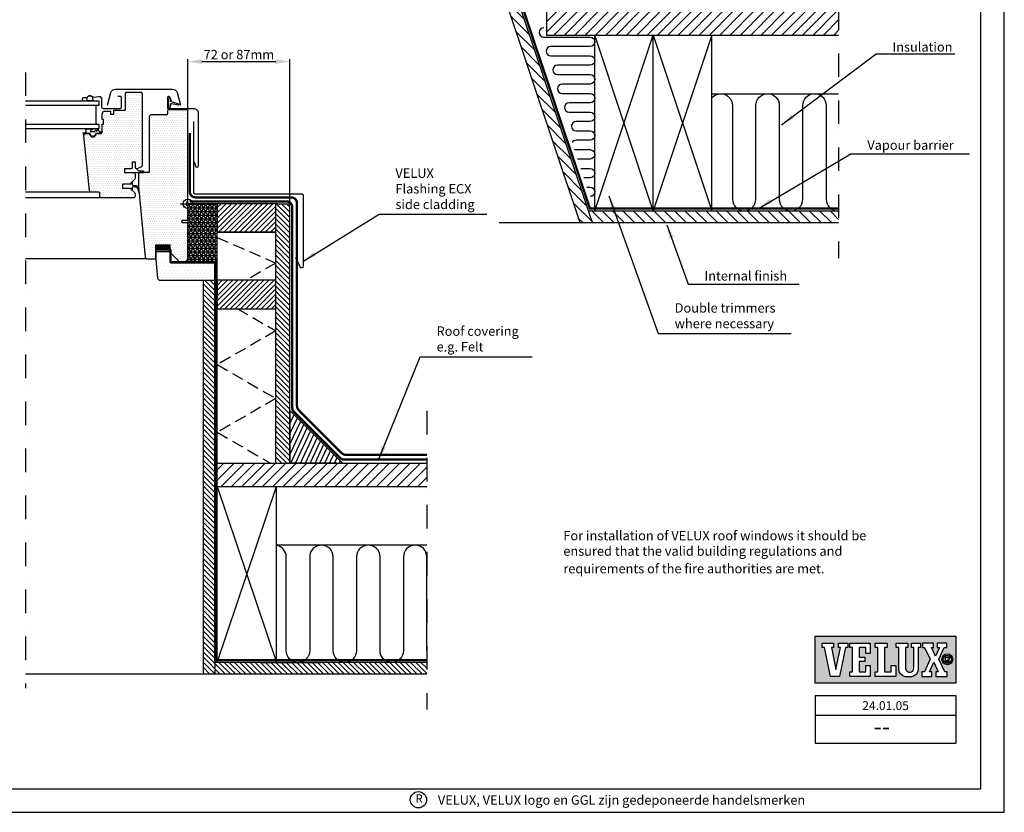
# Model space of a CAD drawing. Extents: x 0 to 1890, y 0 to 1390.
# Drawn here: x 1050 to 1890, y 0 to 676 of the extents above; entities that cross this region are included whole.
import ezdxf
from ezdxf.enums import TextEntityAlignment as Align

# ---------------------------------------------------------------- set-up
doc = ezdxf.new("R2010")
doc.units = 0
doc.header["$LTSCALE"] = 40
doc.header["$MEASUREMENT"] = 0
doc.header["$PDSIZE"] = 2
doc.linetypes.add('DASHDOT', pattern=[1, 0.5, -0.25, 0, -0.25])
doc.linetypes.add('HIDDEN', pattern=[0.375, 0.25, -0.125])
doc.layers.get('Defpoints').update_dxf_attribs({"linetype": 'CONTINUOUS'})
for name, color, linetype in [('VELUX_FLASHING', 4, 'CONTINUOUS'), ('VELUX_FRAME', 6, 'CONTINUOUS'), ('VELUX_HATCH', 1, 'CONTINUOUS'), ('VELUX_INFO', 6, 'CONTINUOUS'), ('VELUX_INSULATION', 1, 'CONTINUOUS'), ('VELUX_LINNING', 2, 'CONTINUOUS'), ('VELUX_ROOFCONSTRUCTION', 7, 'CONTINUOUS'), ('VELUX_ROOFWINDOW', 2, 'CONTINUOUS'), ('VELUX_TEXT', 1, 'CONTINUOUS'), ('VELUX_UNDERROOF', 3, 'HIDDEN'), ('VELUX_VAPOUR-BARRIER', 1, 'HIDDEN')]:
    doc.layers.add(name, color=color, linetype=linetype)
doc.styles.add('ROMANC', font='romanc')
doc.styles.add('ROMANS', font='romans')
doc.styles.add('STOR', font='ROMANS', dxfattribs={"height": 15})
doc.dimstyles.new('A3_1T5', dxfattribs={"dimtxt": 8, "dimasz": 12, "dimexe": 2, "dimexo": 0, "dimgap": 2, "dimtad": 1, "dimdec": 0, "dimzin": 0, "dimdsep": 46, "dimtxsty": 'ROMANS', "dimcen": 0.09, "dimclrd": 256, "dimclre": 256, "dimclrt": 256, "dimadec": 0, "dimazin": 0, "dimtfac": 1, "dimtdec": 0, "dimtix": 1, "dimtmove": 0, "dimatfit": 3, "dimfxl": 1, "dimtolj": 1, "dimtzin": 0, "dimarcsym": 0})
doc.dimstyles.new('MLS_A3_1T5', dxfattribs={"dimtxt": 8, "dimasz": 12, "dimexe": 2, "dimexo": 0, "dimgap": 2, "dimtad": 1, "dimtoh": 1, "dimdec": 0, "dimzin": 0, "dimdsep": 46, "dimtxsty": 'ROMANS', "dimcen": 0.09, "dimclrd": 256, "dimclre": 256, "dimclrt": 256, "dimadec": 0, "dimazin": 0, "dimtfac": 1, "dimtdec": 0, "dimtix": 1, "dimtmove": 0, "dimatfit": 3, "dimfxl": 1, "dimtolj": 1, "dimtzin": 0, "dimarcsym": 0})

# ---------------------------------------------------------------- blocks, each defined once
blk = doc.blocks.new('V21logo_arkitekttegning')
at = {"layer": 'VELUX_INFO'}
h = blk.add_hatch(color=1, dxfattribs=at)
h.paths.add_polyline_path([(-21.29, 130.15), (-141.29, 130.15), (-141.29, 90.15), (-21.29, 90.15)])
h.paths.add_polyline_path([(-90.05, 95.88), (-90.05, 99.93), (-87.92, 99.93), (-87.92, 120.59), (-90.05, 120.59), (-90.05, 124.42), (-80.04, 124.42), (-80.04, 120.59), (-82.17, 120.59), (-82.17, 99.93), (-76.42, 99.93), (-76.42, 105.25), (-72.59, 105.25), (-72.59, 95.88)], flags=16)
h.paths.add_polyline_path([(-94.31, 95.88), (-111.77, 95.88), (-111.77, 99.93), (-109.64, 99.93), (-109.64, 120.59), (-111.77, 120.59), (-111.77, 124.42), (-94.31, 124.42), (-94.31, 115.47), (-98.14, 115.47), (-98.14, 120.59), (-103.89, 120.59), (-103.89, 112.49), (-98.99, 112.49), (-98.99, 108.66), (-103.89, 108.66), (-103.89, 99.93), (-98.14, 99.93), (-98.14, 105.25), (-94.31, 105.25)], flags=16)
h.paths.add_polyline_path([(-70.03, 102.37), (-70.03, 120.59), (-72.16, 120.59), (-72.16, 124.42), (-62.37, 124.42), (-62.37, 120.59), (-64.28, 120.59), (-64.28, 102.42, 0.946778), (-57.26, 103.1), (-57.26, 120.59), (-59.17, 120.59), (-59.17, 124.42), (-51.51, 124.42), (-51.51, 120.59), (-53.42, 120.59), (-53.42, 102.27, -0.376875), (-59.17, 95.67, -0.088845), (-64.28, 95.67, -0.37443)], flags=16)
h.paths.add_polyline_path([(-120.71, 95.88), (-128.38, 95.88), (-133.49, 120.59), (-135.41, 120.59), (-135.41, 124.42), (-125.61, 124.42), (-125.61, 120.59), (-127.53, 120.59), (-123.67, 101.93), (-119.65, 120.59), (-121.57, 120.59), (-121.57, 124.42), (-113.47, 124.42), (-113.47, 120.59), (-115.39, 120.59)], flags=16)
h.paths.add_polyline_path([(-50.44, 95.88), (-50.44, 99.93), (-48.1, 99.93), (-43.24, 110.59), (-47.99, 120.59), (-49.7, 120.59), (-49.7, 124.42), (-40.33, 124.42), (-40.33, 120.59), (-42.24, 120.59), (-38.79, 113.32), (-35.43, 120.59), (-37.35, 120.59), (-37.35, 124.42), (-29.04, 124.42), (-29.04, 120.59), (-31.17, 120.59), (-35.82, 110.54), (-30.85, 99.93), (-28.72, 99.93), (-28.72, 95.88), (-38.52, 95.88), (-38.52, 99.93), (-36.39, 99.93), (-40.16, 107.99), (-43.84, 99.93), (-41.93, 99.93), (-41.93, 95.88)], flags=16)
h.paths.add_polyline_path([(-33.18, 110.54, -1), (-23.98, 110.54, -1)], flags=16)
h.paths.add_polyline_path([(-32.07, 110.54, -1), (-25.09, 110.54, -1)], flags=0)
h.paths.add_polyline_path([(-30.39, 107.67), (-30.39, 113.52), (-27.89, 113.52, -1.04246), (-27.89, 110.58), (-28.07, 110.58), (-26.44, 108.02, -0.045057), (-26.93, 107.67), (-27.76, 107.67), (-29.09, 109.77), (-29.09, 107.67)], flags=0)
h.paths.add_polyline_path([(-29.28, 111.69), (-29.28, 112.41), (-27.85, 112.41, -1.08395), (-27.87, 111.69)], flags=0)
at = {"layer": 'VELUX_INFO', "color": 7}
for p, q in [((-141.29, 79.51), (-21.29, 79.51)), ((-141.29, 79.51), (-141.29, 39.09)), ((-21.29, 79.51), (-21.29, 39.09)), ((-141.29, 62.89), (-21.29, 62.89)), ((-141.29, 39.09), (-21.29, 39.09))]:
    blk.add_line(p, q, dxfattribs=at)
blk.add_lwpolyline([(-141.29, 130.15), (-21.29, 130.15), (-21.29, 90.15), (-141.29, 90.15)], close=True, dxfattribs=at)
for points in [[(-135.41, 124.42), (-125.61, 124.42), (-125.61, 120.59), (-127.53, 120.59), (-123.67, 101.93), (-119.65, 120.59), (-121.57, 120.59), (-121.57, 124.42), (-113.47, 124.42), (-113.47, 120.59), (-115.39, 120.59), (-120.71, 95.88), (-128.38, 95.88), (-133.49, 120.59), (-135.41, 120.59), (-135.41, 124.42)], [(-111.77, 124.42), (-94.31, 124.42), (-94.31, 115.47), (-98.14, 115.47), (-98.14, 120.59), (-103.89, 120.59), (-103.89, 112.49), (-98.99, 112.49), (-98.99, 108.66), (-103.89, 108.66), (-103.89, 99.93), (-98.14, 99.93), (-98.14, 105.25), (-94.31, 105.25), (-94.31, 95.88), (-111.77, 95.88), (-111.77, 99.93), (-109.64, 99.93), (-109.64, 120.59), (-111.77, 120.59), (-111.77, 124.42)], [(-90.05, 124.42), (-80.04, 124.42), (-80.04, 120.59), (-82.17, 120.59), (-82.17, 99.93), (-76.42, 99.93), (-76.42, 105.25), (-72.59, 105.25), (-72.59, 95.88), (-90.05, 95.88), (-90.05, 99.93), (-87.92, 99.93), (-87.92, 120.59), (-90.05, 120.59), (-90.05, 124.42)], [(-49.7, 124.42), (-49.7, 120.59), (-47.99, 120.59), (-43.24, 110.59), (-48.1, 99.93), (-50.44, 99.93), (-50.44, 95.88), (-41.93, 95.88), (-41.93, 99.93), (-43.84, 99.93), (-40.16, 107.99), (-36.39, 99.93), (-38.52, 99.93), (-38.52, 95.88), (-28.72, 95.88), (-28.72, 99.93), (-30.85, 99.93), (-35.82, 110.54), (-31.17, 120.59), (-29.04, 120.59), (-29.04, 124.42), (-37.35, 124.42), (-37.35, 120.59), (-35.43, 120.59), (-38.79, 113.32), (-42.24, 120.59), (-40.33, 120.59), (-40.33, 124.42), (-49.7, 124.42)]]:
    blk.add_lwpolyline(points, dxfattribs=at)
blk.add_lwpolyline([(-70.03, 102.27), (-70.03, 120.59), (-72.16, 120.59), (-72.16, 124.42), (-62.37, 124.42), (-62.37, 120.59), (-64.28, 120.59), (-64.28, 102.42, 0.946778), (-57.26, 103.1), (-57.26, 120.59), (-59.17, 120.59), (-59.17, 124.42), (-51.51, 124.42), (-51.51, 120.59), (-53.42, 120.59), (-53.42, 102.27, -0.376875), (-59.17, 95.67, -0.088845), (-64.28, 95.67, -0.370497)], format="xyb", close=True, dxfattribs=at)
for points in [[(-26.44, 108.02), (-28.07, 110.58), (-27.89, 110.58, 1.04246), (-27.89, 113.52), (-30.39, 113.52), (-30.39, 107.67), (-29.09, 107.67), (-29.09, 109.77), (-27.76, 107.67), (-26.93, 107.67)], [(-27.85, 111.69), (-29.28, 111.69), (-29.28, 112.41), (-27.85, 112.41, -1.059645), (-27.85, 111.69)]]:
    blk.add_lwpolyline(points, format="xyb", dxfattribs=at)
for radius in [4.6, 3.49]:
    blk.add_circle((-28.58, 110.54), radius, dxfattribs=at)
blk.add_arc((-28.58, 110.54), 3.3, 299.99015, 310.30955, dxfattribs=at)
at = {"layer": 'VELUX_INFO', "color": 3, "style": 'STOR'}
blk.add_attdef('MÅNED_ÅR', text='', height=7.5, dxfattribs=at).set_placement((-81.29, 67.24), align=Align.CENTER)
blk.add_attdef('TEGN.NR.', text='', height=15, dxfattribs=at).set_placement((-84.43, 51.44), align=Align.MIDDLE)
blk = doc.blocks.new('V-NL ramme')
at = {"layer": 'VELUX_FRAME'}
for points in [[(0, 1390), (0, 0), (1890, 0), (1890, 1390)], [(20, 20), (1870, 20), (1870, 1370), (20, 1370)]]:
    blk.add_lwpolyline(points, close=True, dxfattribs=at)
at = {"layer": 'VELUX_FRAME', "color": 1}
blk.add_circle((1390.19, 10.68), 6.94, dxfattribs=at)
at = {"layer": 'VELUX_FRAME', "color": 1, "style": 'ROMANS'}
blk.add_text('R', height=7.17, dxfattribs=at).set_placement((1390.79, 10.75), align=Align.MIDDLE)
at = {"layer": 'VELUX_FRAME', "color": 1}
for tag, style, p in [('TXT1', 'ROMANS', (18.83, 1372.7)), ('TXT2', 'ROMANC', (932.84, 3.44)), ('TXT3', 'ROMANC', (1406.76, 3.98))]:
    blk.add_attdef(tag, text='', height=8, dxfattribs=dict(at, style=style)).set_placement(p, align=Align.BOTTOM_LEFT)
blk = doc.blocks.new('V21_PAKNING')
at = {"layer": 'VELUX_ROOFWINDOW', "const_width": 3}
blk.add_lwpolyline([(27.3, -36.2), (14.8, -36.2)], dxfattribs=at)
blk = doc.blocks.new('*D16')
at = {"layer": 'Defpoints', "color": 0}
for p in [(1280.51, 640.44), (1193.51, 597.89), (1280.51, 519.19)]:
    blk.add_point(p, dxfattribs=at)
at = {"layer": 'VELUX_INFO', "lineweight": -2}
for p, q in [((1193.51, 597.89), (1193.51, 642.44)), ((1205.51, 640.44), (1268.51, 640.44)), ((1280.51, 519.19), (1280.51, 642.44))]:
    blk.add_line(p, q, dxfattribs=at)
at = {"layer": 'VELUX_INFO'}
for points in [[(1205.51, 642.44), (1205.51, 638.44), (1193.51, 640.44)], [(1268.51, 642.44), (1268.51, 638.44), (1280.51, 640.44)]]:
    blk.add_solid(points, dxfattribs=at)
at = {"layer": 'VELUX_INFO', "insert": (1237.01, 646.44), "char_height": 8, "attachment_point": 5, "style": 'ROMANS'}
blk.add_mtext('\\A1;72 or 87mm', dxfattribs=at)

msp = doc.modelspace()

# ---------------------------------------------------------------- hatches: boundary and pattern name
at = {"layer": 'VELUX_HATCH'}
h = msp.add_hatch(dxfattribs=at)
h.set_pattern_fill('ANSI31', color=256, scale=50, angle=80, style=0)
h.set_pattern_definition([(135, (611.094, 503.052), (-4.419417, -4.419417), [])])
h.paths.add_polyline_path([(1342.92, 1087.28), (1333.44, 1084.1), (1527.85, 503.05), (1538.4, 503.05)])
h.paths.add_polyline_path([(1748.66, 513.05), (1535.05, 513.05), (1538.4, 503.05), (1582.85, 503.05), (1748.66, 503.05)])
h = msp.add_hatch(dxfattribs=at)
h.set_pattern_fill('ANSI31', color=256, scale=50, angle=-10, style=0)
h.set_pattern_definition([(45, (383.3005, 663.052), (-4.419417, 4.419417), [])])
h.paths.add_polyline_path([(635.28, 663.05), (635.28, 683.05), (383.3, 683.05), (383.3, 663.05)])
h.paths.add_polyline_path([(1748.66, 663.05), (1748.66, 683.05), (1499.57, 683.05), (1499.57, 663.05)])
h = msp.add_hatch(dxfattribs=at)
h.set_pattern_fill('DOTS', color=256, scale=30, style=0)
h.set_pattern_definition([(180, (1244.9548, 367.4803), (-0.9375, 1.875), [0, -1.875])])
edge = h.paths.add_edge_path()
edge.add_line((1178.71, 477.19), (1186.01, 469.89))
edge.add_line((1186.01, 469.89), (1191.51, 469.89))
edge.add_line((1191.51, 469.89), (1193.51, 471.89))
edge.add_line((1193.51, 471.89), (1193.51, 502.39))
edge.add_line((1193.51, 502.39), (1193.01, 502.89))
edge.add_line((1193.01, 502.89), (1188.51, 502.89))
edge.add_line((1188.51, 502.89), (1188.51, 505.29))
edge.add_line((1188.51, 505.29), (1193.01, 505.29))
edge.add_line((1193.01, 505.29), (1193.51, 505.79))
edge.add_line((1193.51, 505.79), (1193.51, 517.69))
edge.add_line((1193.51, 517.69), (1192.51, 517.69))
edge.add_line((1192.51, 517.69), (1192.51, 520.69))
edge.add_line((1192.51, 520.69), (1193.51, 520.69))
edge.add_line((1193.51, 520.69), (1193.51, 597.89))
edge.add_ellipse((1192.01, 597.89), major_axis=(-1.06, 1.06), ratio=1, start_angle=225, end_angle=315)
edge.add_line((1192.01, 599.39), (1177.51, 599.39))
edge.add_ellipse((1177.51, 597.89), major_axis=(1.06, 1.06), ratio=1, start_angle=45, end_angle=135)
edge.add_line((1176.01, 597.89), (1176.01, 595.89))
edge.add_ellipse((1175.01, 595.89), major_axis=(0.707, 0.707), ratio=1, start_angle=225, end_angle=315, ccw=False)
edge.add_line((1175.01, 594.89), (1162.01, 594.89))
edge.add_ellipse((1162.01, 593.39), major_axis=(1.06, 1.06), ratio=1, start_angle=45, end_angle=135)
edge.add_line((1160.51, 593.39), (1160.51, 545.89))
edge.add_line((1160.51, 545.89), (1153.01, 545.89))
edge.add_ellipse((1153.01, 544.39), major_axis=(1.06, 1.06), ratio=1, start_angle=45, end_angle=135)
edge.add_line((1151.51, 544.39), (1151.51, 533.89))
edge.add_line((1151.51, 533.89), (1157.11, 473.55))
edge.add_ellipse((1158.61, 473.69), major_axis=(1.06, 1.06), ratio=1, start_angle=140.3, end_angle=225)
edge.add_line((1158.61, 472.19), (1166.21, 472.19))
edge.add_line((1166.21, 472.19), (1166.21, 484.19))
edge.add_line((1166.21, 484.19), (1178.71, 484.19))
edge.add_line((1178.71, 484.19), (1178.71, 477.19))
edge = h.paths.add_edge_path()
edge.add_ellipse((1112.41, 578.84), major_axis=(-1.94, 1.94), ratio=1, start_angle=39.78409, end_angle=230.21591)
edge.add_line((1115.15, 579.09), (1115.21, 579.09))
edge.add_line((1115.21, 579.09), (1118.91, 579.09))
edge.add_ellipse((1118.91, 580.59), major_axis=(1.06, 1.06), ratio=1, start_angle=225, end_angle=315)
edge.add_line((1120.41, 580.59), (1120.41, 587.09))
edge.add_line((1120.41, 587.09), (1121.41, 587.09))
edge.add_line((1121.41, 587.09), (1121.41, 591.09))
edge.add_line((1121.41, 591.09), (1120.41, 591.09))
edge.add_line((1120.41, 591.09), (1120.41, 596.09))
edge.add_line((1120.41, 596.09), (1121.41, 598.09))
edge.add_line((1121.41, 598.09), (1127.41, 598.09))
edge.add_line((1127.41, 598.09), (1127.41, 595.59))
edge.add_line((1127.41, 595.59), (1130.41, 595.59))
edge.add_line((1130.41, 595.59), (1130.41, 599.09))
edge.add_line((1130.41, 599.09), (1140.41, 599.09))
edge.add_line((1140.41, 599.09), (1140.41, 613.39))
edge.add_ellipse((1141.41, 613.39), major_axis=(-0.707, 0.707), ratio=1, start_angle=-45, end_angle=45, ccw=False)
edge.add_line((1141.41, 614.39), (1153.41, 614.39))
edge.add_ellipse((1153.41, 613.39), major_axis=(-0.707, 0.707), ratio=1, start_angle=225, end_angle=315, ccw=False)
edge.add_line((1154.41, 613.39), (1154.41, 551.62))
edge.add_ellipse((1153.41, 551.62), major_axis=(0.707, 0.707), ratio=1, start_angle=250.01689, end_angle=315, ccw=False)
edge.add_line((1153.84, 550.72), (1150.34, 549.08))
edge.add_ellipse((1149.91, 549.99), major_axis=(0.707, 0.707), ratio=1, start_angle=135, end_angle=250.01689, ccw=False)
edge.add_line((1148.91, 549.99), (1148.91, 554.69))
edge.add_line((1148.91, 554.69), (1145.91, 554.69))
edge.add_line((1145.91, 554.69), (1145.91, 549.89))
edge.add_ellipse((1144.91, 549.89), major_axis=(0.707, 0.707), ratio=1, start_angle=225, end_angle=315, ccw=False)
edge.add_line((1144.91, 548.89), (1139.41, 548.89))
edge.add_line((1139.41, 548.89), (1139.41, 545.89))
edge.add_line((1139.41, 545.89), (1146.91, 545.89))
edge.add_ellipse((1146.91, 544.39), major_axis=(1.06, 1.06), ratio=1, start_angle=315, end_angle=405, ccw=False)
edge.add_line((1148.41, 544.39), (1148.41, 540.81))
edge.add_ellipse((1146.91, 540.81), major_axis=(1.06, 1.06), ratio=1, start_angle=270, end_angle=315, ccw=False)
edge.add_line((1147.98, 539.75), (1144.91, 536.69))
edge.add_line((1144.91, 536.69), (1144.91, 535.79))
edge.add_line((1144.91, 535.79), (1137.81, 535.79))
edge.add_line((1137.81, 535.79), (1137.81, 532.59))
edge.add_line((1137.81, 532.59), (1144.91, 532.59))
edge.add_line((1144.91, 532.59), (1144.91, 531.69))
edge.add_line((1144.91, 531.69), (1147.98, 528.63))
edge.add_ellipse((1146.91, 527.57), major_axis=(1.06, 1.06), ratio=1, start_angle=315, end_angle=360, ccw=False)
edge.add_line((1148.41, 527.57), (1148.41, 525.59))
edge.add_ellipse((1146.91, 525.59), major_axis=(1.06, 1.06), ratio=1, start_angle=225, end_angle=315, ccw=False)
edge.add_line((1146.91, 524.09), (1119.91, 524.09))
edge.add_ellipse((1119.91, 525.59), major_axis=(-1.06, 1.06), ratio=1, start_angle=45, end_angle=135, ccw=False)
edge.add_line((1118.41, 525.59), (1118.41, 528.09))
edge.add_ellipse((1117.41, 528.09), major_axis=(0.707, 0.707), ratio=1, start_angle=315, end_angle=405)
edge.add_line((1117.41, 529.09), (1111.17, 529.09))
edge.add_ellipse((1111.17, 530.59), major_axis=(-1.06, 1.06), ratio=1, start_angle=51, end_angle=135, ccw=False)
edge.add_line((1109.67, 530.43), (1104.79, 576.88))
edge.add_ellipse((1106.78, 577.09), major_axis=(1.41, 1.41), ratio=1, start_angle=45, end_angle=141, ccw=False)
edge.add_line((1106.78, 579.09), (1109.62, 579.09))
h = msp.add_hatch(dxfattribs=at)
h.set_pattern_fill('NET3', color=256, scale=25, style=0)
h.paths.add_polyline_path([(1218.51, 469.89), (1218.51, 519.19), (1193.51, 519.19), (1193.51, 469.89)])
h = msp.add_hatch(dxfattribs=at)
h.set_pattern_fill('ANSI31', color=256, scale=25, style=0)
h.paths.add_polyline_path([(1268.51, 519.19), (1218.51, 519.19), (1218.51, 494.94), (1268.51, 494.94)])
h = msp.add_hatch(dxfattribs=at)
h.set_pattern_fill('ANSI31', color=256, scale=25, angle=90, style=0)
h.set_pattern_definition([(135, (33.5, 0), (-2.209709, -2.209709), [])])
h.paths.add_polyline_path([(1280.51, 519.19), (1270.57, 519.19), (1268.51, 519.19), (1268.51, 297.91), (1280.51, 297.91), (1280.51, 342.91)])
h = msp.add_hatch(dxfattribs=at)
h.set_pattern_fill('ANSI31', color=256, scale=25, angle=90, style=0)
h.paths.add_polyline_path([(893.52, 453.89), (883.52, 453.89), (883.52, 117.91), (893.52, 117.91)])
h.paths.add_polyline_path([(1216.51, 453.89), (1206.51, 453.89), (1206.51, 117.91), (1216.51, 117.91)])
h.paths.add_polyline_path([(1397.4, 127.91), (1216.51, 127.91), (1216.51, 117.91), (1397.4, 117.91)])
h.paths.add_polyline_path([(883.52, 127.91), (702.63, 127.91), (702.63, 117.91), (883.52, 117.91)])
h = msp.add_hatch(dxfattribs=at)
h.set_pattern_fill('ANSI31', color=256, scale=25, style=0)
h.paths.add_polyline_path([(1268.51, 453.89), (1218.51, 453.89), (1218.51, 429.64), (1268.51, 429.64)])
h = msp.add_hatch(dxfattribs=at)
h.set_pattern_fill('ANSI31', color=256, scale=30, angle=20, style=0)
h.set_pattern_definition([(65, (33.5, 0), (-3.398654, 1.584818), [])])
h.paths.add_polyline_path([(1280.51, 342.91), (1280.51, 297.91), (1325.51, 297.91)])
h = msp.add_hatch(dxfattribs=at)
h.set_pattern_fill('ANSI31', color=256, scale=50, style=0)
h.set_pattern_definition([(45, (33.5, 0), (-4.419417, 4.419417), [])])
h.paths.add_polyline_path([(1397.4, 297.91), (1257.01, 297.91), (1218.51, 297.91), (1218.51, 277.91), (1397.4, 277.91)])
at = {"layer": 'VELUX_LINNING'}
h = msp.add_hatch(dxfattribs=at)
h.set_pattern_fill('DOTS', color=1, scale=50, style=0)
h.paths.add_polyline_path([(1216.51, 453.89), (1216.51, 468.89), (1178.71, 468.89), (1178.71, 476.19), (1178.71, 478.19), (1166.21, 478.19), (1166.21, 471.19), (1167.65, 455.7, 0.387373), (1169.64, 453.89)])

# ---------------------------------------------------------------- linework, layer by layer
at = {"layer": 'VELUX_FLASHING'}
for p, q in [((1291.78, 524.49), (1291.78, 524.49)), ((1289.9, 463.84), (1289.9, 463.84)), ((1289.9, 463.84), (1289.9, 463.84))]:
    msp.add_line(p, q, dxfattribs=at)
msp.add_lwpolyline([(1198.43, 589.19), (1198.43, 528.54, 0.414214), (1199.45, 527.51), (1290.76, 527.51, -0.414214), (1291.78, 526.49), (1291.78, 526.49), (1291.78, 465.84, -0.973537), (1289.2, 465.44), (1285.67, 473.01)], format="xyb", dxfattribs=at)
at = {"layer": 'VELUX_INFO', "color": 1, "linetype": 'DASHDOT'}
for p, q in [((1748.66, 727.51), (1748.66, 472.72)), ((1055.02, 631.09), (1055.02, 105.92)), ((1397.4, 342.37), (1397.4, 87.58))]:
    msp.add_line(p, q, dxfattribs=at)
at = {"layer": 'VELUX_INSULATION'}
for p, q in [((1640.54, 613.05), (1748.66, 613.05)), ((1397.4, 227.91), (1269.23, 227.91))]:
    msp.add_line(p, q, dxfattribs=at)
for points in [[(1497.26, 669.32, 1), (1497.26, 661.32), (1536.67, 661.32, -1), (1536.67, 653.32), (1503.03, 653.32, 1), (1503.03, 645.32), (1536.67, 645.32, -1), (1536.67, 637.32), (1508.8, 637.32, 1), (1508.8, 629.32), (1536.67, 629.32, -1), (1536.67, 621.32), (1512.92, 621.32, 1), (1512.92, 613.32), (1536.67, 613.32, -1), (1536.67, 605.32), (1518.69, 605.32, 1), (1518.69, 597.32), (1536.67, 597.32, -0.99469), (1536.67, 589.32), (1524.67, 589.32, 1), (1524.67, 581.32), (1536.67, 581.32, -1), (1536.67, 573.32), (1524.67, 573.32, 0.264873), (1521.23, 571.36, 0.264873)], [(1640.54, 609.63, -0.692659), (1658.06, 603.05), (1658.06, 523.05, 1), (1678.06, 523.05), (1678.06, 603.05, -1), (1698.06, 603.05), (1698.06, 523.05, 1), (1718.06, 523.05), (1718.06, 603.05, -1), (1738.06, 603.05), (1738.06, 523.05, 0.431857), (1748.66, 513.07, 0.431857)], [(1523.15, 565.62, 0.097796), (1524.67, 565.32), (1536.67, 565.32, -1), (1536.67, 557.32), (1525.93, 557.32)], [(1528.6, 549.32), (1536.67, 549.32, -1), (1536.67, 541.32), (1531.28, 541.32)], [(1533.96, 533.32), (1536.67, 533.32, -1), (1536.67, 525.32), (1536.63, 525.32)], [(1397.4, 137.91), (1397.4, 217.91, 1), (1377.4, 217.91), (1377.4, 137.91, -1), (1357.4, 137.91), (1357.4, 217.91, 1), (1337.4, 217.91), (1337.4, 137.91, -1), (1317.4, 137.91), (1317.4, 217.91, 1), (1297.4, 217.91), (1297.4, 137.91, -1), (1277.4, 137.91), (1277.4, 217.91, 0.361429), (1269.23, 227.74, 0.361429)]]:
    msp.add_lwpolyline(points, format="xyb", dxfattribs=at)
at = {"layer": 'VELUX_INSULATION', "linetype": 'HIDDEN'}
for points in [[(1218.51, 490.42), (1268.51, 468.51), (1243.19, 453.89)], [(1235.84, 429.64), (1268.51, 410.77), (1218.51, 381.91), (1268.51, 353.04), (1218.51, 324.17), (1264, 297.91)]]:
    msp.add_lwpolyline(points, dxfattribs=at)
at = {"layer": 'VELUX_LINNING', "linetype": 'Continuous'}
for p, q in [((1333.44, 1084.1), (1527.85, 503.05)), ((1342.92, 1087.28), (1538.4, 503.05))]:
    msp.add_line(p, q, dxfattribs=at)
at = {"layer": 'VELUX_LINNING'}
for p, q in [((1535.05, 513.05), (1748.66, 513.05)), ((1527.85, 503.05), (1748.66, 503.05)), ((1178.71, 476.19), (1178.71, 468.89)), ((1178.71, 468.89), (1216.51, 468.89)), ((1206.51, 453.89), (1206.51, 117.91)), ((1216.51, 453.89), (1216.51, 117.91)), ((1397.4, 127.91), (1216.51, 127.91)), ((1397.4, 117.91), (1201.92, 117.91))]:
    msp.add_line(p, q, dxfattribs=at)
at = {"layer": 'VELUX_ROOFCONSTRUCTION'}
for p, q in [((1499.57, 683.05), (1499.57, 663.05)), ((1499.57, 663.05), (1748.66, 663.05)), ((1540.54, 513.05), (1590.54, 663.05)), ((1590.54, 513.05), (1540.54, 663.05)), ((1540.54, 513.05), (1540.54, 663.05)), ((1590.54, 663.05), (1640.54, 513.05)), ((1640.54, 663.05), (1590.54, 513.05)), ((1590.54, 513.05), (1590.54, 663.05)), ((1640.54, 513.05), (1640.54, 663.05)), ((1540.54, 513.05), (1640.54, 513.05)), ((1218.51, 127.91), (1218.51, 297.91)), ((1257.01, 297.91), (1397.4, 297.91)), ((1218.51, 277.91), (1397.4, 277.91)), ((1218.51, 277.91), (1269.23, 127.91)), ((1218.51, 127.91), (1269.23, 277.91)), ((1218.51, 277.91), (1269.23, 127.91)), ((1218.51, 127.91), (1269.23, 277.91)), ((1257.01, 277.91), (1307.01, 277.91)), ((1269.23, 127.91), (1269.23, 277.91)), ((1269.23, 127.91), (1269.23, 277.91)), ((1257.01, 127.91), (1307.01, 127.91))]:
    msp.add_line(p, q, dxfattribs=at)
at = {"layer": 'VELUX_ROOFWINDOW', "color": 1}
for p, q in [((1114.9, 603.09), (1114.9, 587.09)), ((1193.51, 512.69), (1193.51, 525.69)), ((1187.01, 519.19), (1200.01, 519.19))]:
    msp.add_line(p, q, dxfattribs=at)
at = {"layer": 'VELUX_ROOFWINDOW'}
for p, q in [((1111.17, 529.09), (1055.02, 529.09)), ((1119.91, 524.09), (1055.02, 524.09)), ((1218.51, 297.91), (1218.51, 519.19)), ((1270.57, 519.19), (1218.51, 519.19)), ((1268.51, 297.91), (1268.51, 519.19)), ((1268.51, 297.91), (1268.51, 519.19)), ((1270.57, 519.19), (1280.51, 519.19)), ((1280.51, 297.91), (1280.51, 519.19)), ((1268.51, 297.91), (1268.51, 497.38)), ((1458.92, 503.05), (1527.85, 503.05)), ((1268.51, 494.94), (1218.51, 494.94)), ((1158.61, 472.19), (1055.02, 472.19)), ((1218.51, 297.91), (1257.01, 297.91)), ((1320.57, 297.91), (1282.57, 297.91)), ((1201.92, 117.91), (1055.02, 117.91))]:
    msp.add_line(p, q, dxfattribs=at)
for points in [[(1109.68, 579.09, 1.095445), (1115.15, 579.09), (1115.21, 579.09), (1118.91, 579.09, 0.414214), (1120.41, 580.59), (1120.41, 587.09), (1121.41, 587.09), (1121.41, 591.09), (1120.41, 591.09), (1120.41, 596.09), (1121.41, 598.09), (1127.41, 598.09), (1127.41, 595.59), (1130.41, 595.59), (1130.41, 599.09), (1140.41, 599.09), (1140.41, 613.39, -0.414214), (1141.41, 614.39), (1153.41, 614.39, -0.414214), (1154.41, 613.39), (1154.41, 551.62, -0.291393), (1153.84, 550.72), (1150.34, 549.08, -0.548715), (1148.91, 549.99), (1148.91, 554.69), (1145.91, 554.69), (1145.91, 549.89, -0.414214), (1144.91, 548.89), (1139.41, 548.89), (1139.41, 545.89), (1146.91, 545.89, -0.414214), (1148.41, 544.39), (1148.41, 540.81, -0.198912), (1147.98, 539.75), (1144.91, 536.69), (1144.91, 535.79), (1137.81, 535.79), (1137.81, 532.59), (1144.91, 532.59), (1144.91, 531.69), (1147.98, 528.63, -0.198912), (1148.41, 527.57), (1148.41, 525.59, -0.414214), (1146.91, 524.09), (1119.91, 524.09, -0.414214), (1118.41, 525.59), (1118.41, 528.09, 0.414214), (1117.41, 529.09), (1111.17, 529.09, -0.383864), (1109.67, 530.43), (1104.79, 576.88, -0.445229), (1106.78, 579.09), (1109.62, 579.09)], [(1178.71, 477.19), (1186.01, 469.89), (1191.51, 469.89), (1193.51, 471.89), (1193.51, 502.39), (1193.01, 502.89), (1188.51, 502.89), (1188.51, 505.29), (1193.01, 505.29), (1193.51, 505.79), (1193.51, 517.69), (1192.51, 517.69), (1192.51, 520.69), (1193.51, 520.69), (1193.51, 597.89, 0.414214), (1192.01, 599.39), (1177.51, 599.39, 0.414214), (1176.01, 597.89), (1176.01, 595.89, -0.414214), (1175.01, 594.89), (1162.01, 594.89, 0.414214), (1160.51, 593.39), (1160.51, 545.89), (1153.01, 545.89, 0.414214), (1151.51, 544.39), (1151.51, 533.89), (1157.11, 473.55, 0.387373), (1158.61, 472.19), (1166.21, 472.19), (1166.21, 484.19), (1178.71, 484.19)]]:
    msp.add_lwpolyline(points, format="xyb", dxfattribs=at)
at = {"layer": 'VELUX_ROOFWINDOW', "color": 4}
for points in [[(1124.82, 603.15), (1127.72, 613.93, -0.339229), (1131.58, 616.89), (1180.45, 616.89, -0.339229), (1184.31, 613.93), (1187.21, 603.15)], [(1133.72, 610.99), (1135.82, 610.99, -0.414214), (1136.62, 610.19), (1136.62, 601.39, -0.414214), (1135.42, 600.19), (1121.42, 600.19, -0.414214), (1120.22, 601.39), (1120.22, 608.13, 0.447795), (1117.66, 610.42), (1112.98, 609.89, -0.263532), (1112.26, 610.2, 0.529673), (1107.47, 609.93, -0.248928), (1106.83, 609.54), (1104.3, 609.4, 1.000942), (1104.43, 607.1), (1107.06, 607.27)], [(1198.92, 554.91), (1199.86, 551.39, 0.876976), (1202.51, 551.74), (1202.51, 596.39, 0.414214), (1198.86, 600.04), (1177.06, 600.04, -0.414214), (1176.36, 600.74), (1176.36, 610.04, -0.802585), (1177.7, 610.33), (1179.24, 607.02)]]:
    msp.add_lwpolyline(points, format="xyb", dxfattribs=at)
at = {"layer": 'VELUX_ROOFWINDOW', "color": 1}
for points in [[(1055.02, 607.09), (1117.52, 607.09), (1117.52, 603.09), (1055.02, 603.09)], [(1055.02, 587.09), (1117.52, 587.09), (1117.52, 583.09), (1055.02, 583.09)]]:
    msp.add_lwpolyline(points, dxfattribs=at)
for points in [[(1112.07, 610.43), (1112.55, 607.09), (1107.19, 607.09), (1107.75, 610.26, -0.446522)], [(1176.4, 601, 0.940052), (1177.7, 600.49), (1179.02, 603.32, 0.232778), (1179.01, 603.76, -0.540065), (1179.5, 604.64), (1185.59, 603.58, 0.933698), (1185.79, 604.15), (1179.5, 606.14, -0.540065), (1179.01, 607.01, 0.232778), (1179.02, 607.45), (1177.7, 610.28, 0.940052), (1176.4, 609.77, -0.05842), (1177.07, 606.37, -0.352853), (1176.86, 606.06, 0.742604), (1176.86, 604.72, -0.352853), (1177.07, 604.41, -0.05842)]]:
    msp.add_lwpolyline(points, format="xyb", close=True, dxfattribs=at)
for points in [[(1110.75, 581.96, -0.163583), (1110.09, 580.79), (1114.04, 580.79), (1114.84, 582.59), (1115.42, 581.29, 0.649408), (1115.97, 581.29), (1116.72, 582.99), (1118, 580.1), (1119.98, 581.14, -0.946797), (1120.28, 580.62), (1118, 579.09), (1114.66, 579.09), (1114.66, 578.84, -1), (1110.16, 578.84), (1110.16, 579.09), (1107.09, 579.09), (1104.36, 578.6), (1104.17, 579.69), (1106.59, 580.12, 0.36397), (1106.84, 580.41), (1106.84, 582.33, -0.016963), (1105.82, 583.09), (1112.62, 583.09, -0.197791), (1110.75, 581.96)], [(1155.39, 545.89, 1.245607), (1155.38, 546.86), (1152.59, 546.86, -0.210278), (1151.11, 547.51), (1149.74, 549, -0.358629), (1148.91, 550), (1148.91, 554.69), (1145.91, 554.69), (1145.91, 549.89, -0.414214), (1144.91, 548.89), (1139.41, 548.89), (1139.41, 545.89), (1155.59, 545.89)], [(1151.93, 529.46), (1151.25, 532.24, 0.334355), (1148.46, 534.53), (1147.1, 534.59), (1146.63, 534.74, -0.32499), (1146.21, 535.31), (1146.21, 536.99, 0.668179), (1145.7, 537.2), (1145, 536.5, 0.198912), (1144.91, 536.29), (1144.91, 535.79), (1137.81, 535.79), (1137.81, 532.59), (1144.91, 532.59), (1144.91, 531.89, 0.198912), (1145, 531.67), (1145.53, 531.15, 0.668179), (1146.21, 531.43), (1146.21, 533.06, -0.32499), (1146.63, 533.63), (1147.1, 533.79), (1147.78, 533.82, -0.357566), (1150.82, 531.53), (1151.33, 529.46, 1.272466), (1151.89, 529.6)]]:
    msp.add_lwpolyline(points, format="xyb", dxfattribs=at)
at = {"layer": 'VELUX_ROOFWINDOW'}
for points in [[(1218.51, 469.89), (1218.51, 519.19), (1193.51, 519.19), (1193.51, 469.89)], [(1268.51, 519.19), (1218.51, 519.19), (1218.51, 494.94), (1268.51, 494.94)], [(1268.51, 453.89), (1218.51, 453.89), (1218.51, 429.64), (1268.51, 429.64)], [(1280.51, 342.91), (1280.51, 297.91), (1325.51, 297.91)]]:
    msp.add_lwpolyline(points, close=True, dxfattribs=at)
msp.add_lwpolyline([(1216.51, 468.89), (1178.71, 468.89), (1178.71, 476.19), (1178.71, 478.19), (1166.21, 478.19), (1166.21, 471.19), (1167.65, 455.7, 0.387373), (1169.64, 453.89), (1216.51, 453.89)], format="xyb", close=True, dxfattribs=at)
at = {"layer": 'VELUX_ROOFWINDOW', "color": 1}
msp.add_circle((1193.51, 519.19), 4, dxfattribs=at)
at = {"layer": 'VELUX_UNDERROOF', "const_width": 2}
for points in [[(1195.1, 579.63), (1195.1, 529.61, 0.414214), (1200.1, 524.61), (1281.57, 524.61, -0.414214), (1286.57, 519.61), (1286.57, 346.71, 0.198912), (1288.03, 343.18), (1324.83, 306.38, 0.198912), (1328.37, 304.91), (1397.4, 304.91)], [(1195.1, 521.19), (1277.57, 521.19, -0.414214), (1282.57, 516.19), (1282.57, 345.05, 0.198912), (1284.03, 341.52), (1323.18, 302.38, 0.198912), (1326.71, 300.91), (1397.4, 300.91)]]:
    msp.add_lwpolyline(points, format="xyb", dxfattribs=at)
at = {"layer": 'VELUX_VAPOUR-BARRIER', "const_width": 2}
msp.add_lwpolyline([(1344.82, 1087.91), (1536.49, 515.05), (1748.66, 515.05)], dxfattribs=at)
msp.add_lwpolyline([(1166.21, 480.24), (1177.71, 480.24, -0.414214), (1178.71, 479.24), (1178.71, 470.39, 0.414214), (1179.71, 469.39), (1215.78, 469.39, -0.414214), (1216.78, 468.39), (1216.78, 129.91), (1397.4, 129.91)], format="xyb", dxfattribs=at)

# ---------------------------------------------------------------- block references
at = {"layer": 'VELUX_FRAME'}
ref = msp.add_blockref('V-NL ramme', (0, 0), dxfattribs=at)
ref.add_attrib('TXT3', 'VELUX, VELUX logo en GGL zijn gedeponeerde handelsmerken', dxfattribs={"color": 1, "height": 8, "style": 'ROMANC'}).set_placement((1406.76, 3.98), align=Align.BOTTOM_LEFT)
at = {"layer": 'VELUX_HATCH', "extrusion": (0, 0, -1), "zscale": -1}
msp.add_blockref('V21_PAKNING', (-1193.51, 518.9), dxfattribs=at)
at = {"layer": 'VELUX_INFO'}
msp.add_blockref('V21logo_arkitekttegning', (1870, 20), dxfattribs=at).add_auto_attribs({'MÅNED_ÅR': '24.01.05', 'TEGN.NR.': '--'})

# ---------------------------------------------------------------- texts
at = {"layer": 'VELUX_INFO', "style": 'ROMANS'}
for s, p in [('For installation of VELUX roof windows it should be ', (1513.81, 232.04)), ('ensured that the valid building regulations and ', (1513.81, 218.86)), ('requirements of the fire authorities are met.', (1513.81, 203.86))]:
    msp.add_text(s, height=8, dxfattribs=at).set_placement(p)
at = {"layer": 'VELUX_TEXT', "char_height": 8, "style": 'ROMANS'}
for s, insert, attachment_point in [('\\A1;Insulation', (1794.57, 652.94), 4), ('\\A1;Vapour barrier', (1773.13, 569.2), 4), ('VELUX\\PFlashing ECX\\Pside cladding', (1370.57, 530.9), 4), ('Internal finish', (1634.18, 456.62), 4), ('Double trimmers\\Pwhere necessary', (1608.79, 410.44), 7), ('Roof covering\\Pe.g. Felt', (1405.67, 390.66), 7)]:
    msp.add_mtext(s, dxfattribs=dict(at, insert=insert, attachment_point=attachment_point))

# ---------------------------------------------------------------- dimensions: what is measured, and where the dimension line sits
at = {"layer": 'VELUX_INFO'}
dim = msp.add_linear_dim(base=(1280.51, 640.44), p1=(1193.51, 597.89), p2=(1280.51, 519.19), text='72 or <>', dimstyle='A3_1T5', override={"dimpost": 'mm'}, dxfattribs=at)
dim.commit()
dim.dimension.update_dxf_attribs({"geometry": '*D16', "text_midpoint": (1237.01, 646.44)})

# ---------------------------------------------------------------- leaders
at = {"layer": 'VELUX_TEXT', "annotation_type": 0, "has_hookline": 1, "hookline_direction": 0}
for points, text_width in [([(1699.85, 586.39), (1780.57, 646.94), (1792.57, 646.94)], 53.33), ([(1680.8, 515.51), (1759.13, 561.87), (1771.13, 561.87)], 87.24), ([(1552.72, 525.84), (1594.79, 408.44), (1606.79, 408.44)], 99.43), ([(1291.48, 470.02), (1356.57, 510.24), (1368.57, 510.24)], 78.1), ([(1602.23, 501.2), (1620.18, 450.62), (1632.18, 450.62)], 80.76), ([(1356.04, 300.77), (1391.67, 388.66), (1403.67, 388.66)], 81.52)]:
    msp.add_leader(points, dimstyle='MLS_A3_1T5', dxfattribs=dict(at, text_width=text_width))

doc.saveas('drawing.dxf')
